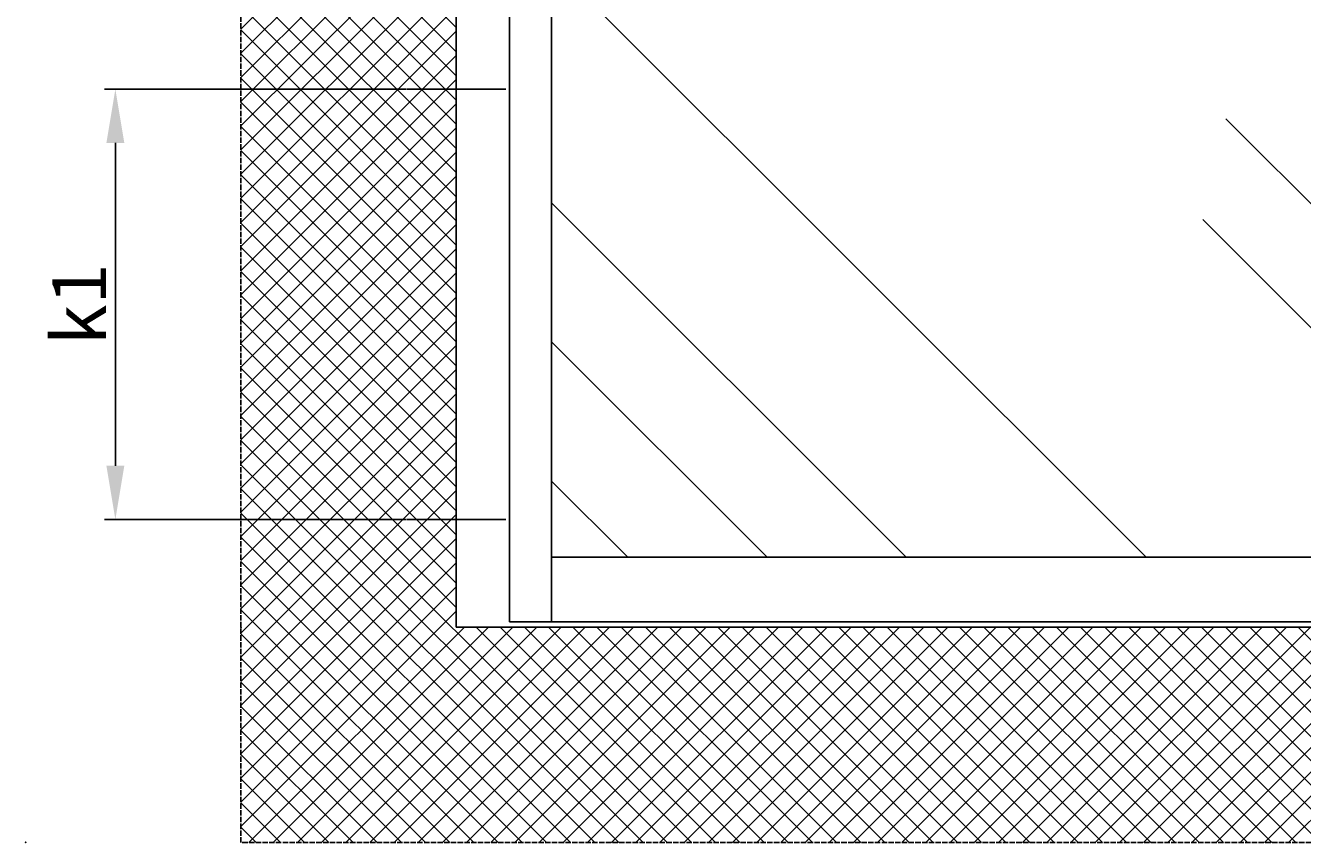
# Model space of a CAD drawing. Units: millimetres. Extents: x -1805 to 5186, y -2987 to 2390.
# Drawn here: x -1805 to -619, y -205 to 554 of the extents above; entities that cross this region are included whole.
import ezdxf

# ---------------------------------------------------------------- set-up
doc = ezdxf.new("R2010")
doc.units = ezdxf.units.MM
doc.linetypes.add('GEN3', pattern=[6.25, 5, -1.25])
for name, color, linetype in [('Building-Gebäude', 6, 'Continuous'), ('dimension-Bemassung', 5, 'Continuous'), ('hatching-Schraffur', 5, 'Continuous'), ('insert point -Einfügepunkt', 3, 'Continuous'), ('invisible-unsichtbar', 30, 'GEN3'), ('outline-Körperkante', 7, 'Continuous')]:
    doc.layers.add(name, color=color, linetype=linetype)
doc.styles.add('Text_5', font='arial.ttf', dxfattribs={"height": 5})
doc.styles.add('Text_50', font='arial.ttf', dxfattribs={"height": 50})
doc.dimstyles.new('Details', dxfattribs={"dimtxt": 5, "dimasz": 6, "dimexe": 1.25, "dimexo": 0.625, "dimgap": 2, "dimtad": 1, "dimdec": 1, "dimtxsty": 'Text_5', "dimcen": 2.5, "dimadec": 0, "dimazin": 0, "dimtfac": 1, "dimtdec": 1, "dimtmove": 0, "dimatfit": 3, "dimfxl": 1, "dimarcsym": 0})

# ---------------------------------------------------------------- blocks, each defined once
blk = doc.blocks.new('AR_Gebäude_EL_OF')
at = {"layer": 'hatching-Schraffur'}
h = blk.add_hatch(dxfattribs=at)
h.set_pattern_fill('ANSI37', color=256, scale=5, style=0)
h.paths.add_polyline_path([(-1600, 2393.7), (-1800, 2393.7), (-1800, -200), (1600, -200), (1600, 2395), (1400, 2395), (1400, 0), (-1600, 0)])
at = {"layer": 'Building-Gebäude'}
for p, q in [((1400, 0), (1400, 2395)), ((-1600, 0), (1400, 0))]:
    blk.add_line(p, q, dxfattribs=at)
at = {"layer": 'insert point -Einfügepunkt'}
for p in [(1600, 0), (1800, -200)]:
    blk.add_point(p, dxfattribs=at)
at = {"layer": 'invisible-unsichtbar'}
for p, q in [((1600, -200), (1600, 2395)), ((-1800, -200), (1600, -200))]:
    blk.add_line(p, q, dxfattribs=at)
blk = doc.blocks.new('AR_LR32_THERM_Laufflügel_links_TB')
at = {"layer": 'hatching-Schraffur'}
h = blk.add_hatch(dxfattribs=at)
h.set_pattern_fill('AR-RROOF', color=1, scale=20, angle=45, style=0)
h.set_pattern_definition([(45, (-2953.2, -417.84), (431.05, 1149.47), [7620, -1016, 2540, -508]), (45, (-2655.06, 239.5), (-836.96, 118.54), [1524, -167.64, 3048, -381]), (45, (-3078.93, 67.1), (1627.222, 2108.564), [4064, -711.2, 2032, -508])])
h.paths.add_polyline_path([(761, 755.3), (761, 755.3), (761, 755.3)], flags=17)
h.paths.add_polyline_path([(761, 755.3), (761, 755.3), (761, 755.3), (761, 755.3), (761, 755.3), (761, 755.3)], flags=17)
edge = h.paths.add_edge_path()
edge.add_line((39, 60), (909.8, 60))
edge.add_line((909.8, 60), (909.8, 101.5))
edge.add_line((909.8, 101.5), (909.8, 115))
edge.add_line((909.8, 115), (909.8, 145.2))
edge.add_line((909.8, 145.2), (909.8, 206.9))
edge.add_line((909.8, 206.9), (909.8, 326.2))
edge.add_line((909.8, 326.2), (909.8, 567.6))
edge.add_line((909.8, 567.6), (909.8, 1050.3))
edge.add_line((909.8, 1050.3), (909.8, 2018.5))
edge.add_line((39, 2090), (39, 76))
edge.add_line((907.1, 2052.5), (39, 2052.5))
edge.add_line((909.8, 2015.6), (909.8, 1548.6))
edge.add_line((909.8, 1548.6), (909.8, 1318.2))
edge.add_line((909.8, 1318.2), (909.8, 1200))
edge.add_line((909.8, 1200), (909.8, 1140.9))
edge.add_line((909.8, 1140.9), (909.8, 1110.8))
edge.add_line((909.8, 1110.8), (909.8, 1102.3))
edge.add_line((909.8, 1102.3), (909.8, 1099.2))
edge.add_line((909.8, 1099.2), (909.8, 1090.4))
edge.add_line((909.8, 1090.4), (909.8, 1081.6))
edge.add_line((909.8, 1081.6), (909.8, 586.9))
edge.add_line((909.8, 586.9), (909.8, 339.6))
edge.add_line((909.8, 339.6), (909.8, 217.1))
edge.add_line((909.8, 217.1), (909.8, 155.8))
edge.add_line((909.8, 155.8), (909.8, 123.3))
edge.add_line((909.8, 123.3), (909.8, 112))
edge.add_line((909.8, 112), (909.8, 102.6))
edge.add_line((909.8, 102.6), (909.8, 95.3))
edge.add_line((909.8, 95.3), (909.8, 99.5))
edge.add_line((909.8, 99.5), (909.8, 107.3))
edge.add_line((909.8, 107.3), (909.8, 125.5))
edge.add_line((909.8, 125.5), (909.8, 152.9))
edge.add_line((909.8, 152.9), (909.8, 213.7))
edge.add_line((909.8, 213.7), (909.8, 335))
edge.add_line((909.8, 335), (909.8, 584.7))
edge.add_line((909.8, 584.7), (909.8, 1062.5))
edge.add_line((909.8, 1062.5), (909.8, 2019.6))
edge.add_line((909.8, 95.3), (909.8, 60))
edge.add_line((909.8, 60), (909.8, 87.8))
edge.add_line((909.8, 2023), (909.8, 1787.6))
edge.add_line((909.8, 1787.6), (909.8, 1673.5))
edge.add_line((909.8, 1673.5), (909.8, 1619.1))
edge.add_line((909.8, 1619.1), (909.8, 1559.7))
edge.add_line((909.8, 1559.7), (909.8, 1435.7))
edge.add_line((909.8, 1435.7), (909.8, 1373.8))
edge.add_line((909.8, 1373.8), (909.8, 1311.8))
edge.add_line((909.8, 1311.8), (909.8, 1187.9))
edge.add_line((909.8, 1187.9), (909.8, 1157.8))
edge.add_line((909.8, 1157.8), (909.8, 1144))
edge.add_line((909.8, 1144), (909.8, 1135.4))
edge.add_line((909.8, 1135.4), (909.8, 1131.1))
edge.add_line((909.8, 1131.1), (909.8, 1125.9))
edge.add_line((909.8, 1125.9), (909.8, 1095))
edge.add_line((909.8, 1095), (909.8, 1079.5))
edge.add_line((909.8, 1079.5), (909.8, 1073.6))
edge.add_line((909.8, 1073.6), (909.8, 1064.1))
edge.add_line((909.8, 1064.1), (909.8, 940.2))
edge.add_line((909.8, 940.2), (909.8, 878.2))
edge.add_line((909.8, 878.2), (909.8, 847.3))
edge.add_line((909.8, 847.3), (909.8, 831.8))
edge.add_line((909.8, 831.8), (909.8, 816.2))
edge.add_line((909.8, 816.2), (909.8, 692.4))
edge.add_line((909.8, 692.4), (909.8, 632.7))
edge.add_line((909.8, 632.7), (909.8, 599.5))
edge.add_line((909.8, 599.5), (909.8, 588.7))
edge.add_line((909.8, 588.7), (909.8, 581.6))
edge.add_line((909.8, 581.6), (909.8, 578.1))
edge.add_line((909.8, 578.1), (909.8, 568.5))
edge.add_line((909.8, 568.5), (909.8, 294.3))
edge.add_line((909.8, 294.3), (909.8, 227))
edge.add_line((909.8, 227), (909.8, 159.9))
edge.add_line((909.8, 159.9), (909.8, 87.8))
edge.add_line((909.8, 1927.5), (909.8, 1988.4))
edge.add_line((909.8, 1988.4), (909.8, 2016.4))
edge.add_line((909.8, 2016.4), (909.8, 2018.5))
edge.add_line((909.8, 2018.5), (909.8, 2019.6))
edge.add_line((909.8, 2019.6), (909.8, 2013.9))
edge.add_line((909.8, 2013.9), (909.8, 2052.5))
at = {"layer": 'outline-Körperkante'}
for p, q in [((909.8, 0), (909.8, 2090, 0)), ((948.8, 2090, 0), (948.8, 0)), ((909.8, 60, 0), (39, 60, 0)), ((948.8, 0, 0), (0, 0))]:
    blk.add_line(p, q, dxfattribs=at)
blk = doc.blocks.new('AR_WD2201_LR32_THERM_EL_OF_Sturz')
at = {"layer": 'dimension-Bemassung'}
for p, q in [((3264.5, 728.6), (3172.4, 728.6)), ((3264.5, 328.6), (3172.4, 328.6))]:
    blk.add_line(p, q, dxfattribs=at)
at = {"layer": 'outline-Körperkante'}
for name, p in [('AR_Gebäude_EL_OF', (1818.4, 228.6)), ('AR_LR32_THERM_Laufflügel_links_TB', (2220.1, 233.6))]:
    blk.add_blockref(name, p, dxfattribs=at)
blk = doc.blocks.new('*D116')
at = {"layer": 'Defpoints', "color": 0, "transparency": 16777216}
for p in [(-1721.5, 494.6), (-1451, 494.6), (-1451, 94.6)]:
    blk.add_point(p, dxfattribs=at)
at = {"layer": 'dimension-Bemassung', "color": 0, "lineweight": -2, "transparency": 16777216}
for p, q in [((-1451.6, 494.6), (-1731.5, 494.6)), ((-1721.5, 144.6), (-1721.5, 444.6)), ((-1451.6, 94.6), (-1731.5, 94.6))]:
    blk.add_line(p, q, dxfattribs=at)
at = {"layer": 'dimension-Bemassung', "color": 0, "transparency": 16777216}
for points in [[(-1729.8, 444.6), (-1713.2, 444.6), (-1721.5, 494.6)], [(-1729.8, 144.6), (-1713.2, 144.6), (-1721.5, 94.6)]]:
    blk.add_solid(points, dxfattribs=at)
at = {"layer": 'dimension-Bemassung', "color": 0, "transparency": 16777216, "insert": (-1748.6, 294.6), "char_height": 50, "attachment_point": 5, "rotation": 90, "style": 'Text_50'}
blk.add_mtext('k1', dxfattribs=at)

msp = doc.modelspace()

# ---------------------------------------------------------------- block references
at = {"layer": 'outline-Körperkante', "xscale": -1}
msp.add_blockref('AR_WD2201_LR32_THERM_EL_OF_Sturz', (1813.52, -234.04), dxfattribs=at)

# ---------------------------------------------------------------- dimensions: what is measured, and where the dimension line sits
at = {"layer": 'dimension-Bemassung'}
dim = msp.add_linear_dim(base=(-1721.5, 494.58), p1=(-1450.99, 94.58), p2=(-1450.99, 494.58), angle=90, text='k1', dimstyle='Details', override={"dimasz": 50, "dimexe": 10, "dimtxsty": 'Text_50'}, dxfattribs=at)
dim.commit()
dim.dimension.update_dxf_attribs({"geometry": '*D116', "text_midpoint": (-1748.6, 294.58)})

doc.saveas('drawing.dxf')
